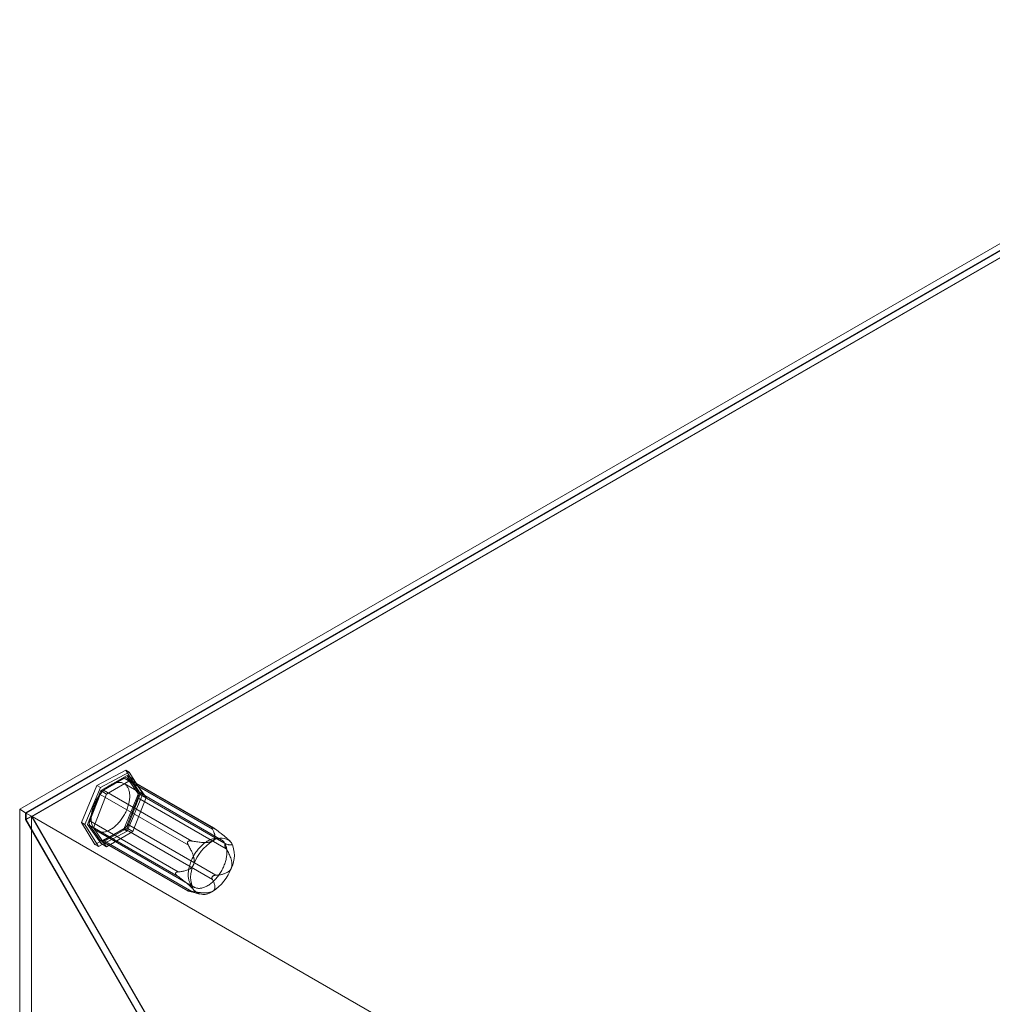
# Model space of a CAD drawing. Units: millimetres. Extents: x 63 to 4291, y 73 to 3062.
# Drawn here: x 3534 to 3617, y 2705 to 2789 of the extents above; entities that cross this region are included whole.
import ezdxf

# ---------------------------------------------------------------- set-up
doc = ezdxf.new("R2010")
doc.units = ezdxf.units.MM
doc.header["$LTSCALE"] = 2

msp = doc.modelspace()

# ---------------------------------------------------------------- linework, layer by layer
at = {"color": 7, "linetype": 'Continuous', "lineweight": 18}
for p, q in [((3534.173, 2721.709), (3651.27, 2789.307)), ((3651.27, 2788.72), (3534.683, 2721.415)), ((3651.27, 2788.671), (3534.725, 2721.39)), ((3651.27, 2788.103), (3534.725, 2720.823)), ((3651.288, 2788.072), (3535.252, 2721.086)), ((3540.787, 2723.745), (3543.259, 2725.057)), ((3543.556, 2724.886), (3541.084, 2723.573)), ((3543.361, 2724.612), (3541.108, 2723.311)), ((3543.116, 2724.373), (3541.353, 2723.355)), ((3543.87, 2724.318), (3541.617, 2723.017)), ((3550.67, 2720.012), (3543.116, 2724.373)), ((3543.259, 2725.057), (3544.41, 2723.192)), ((3543.556, 2724.886), (3543.259, 2725.057)), ((3550.781, 2720.11), (3543.356, 2724.396)), ((3544.488, 2723.009), (3543.361, 2724.612)), ((3543.361, 2724.612), (3543.87, 2724.318)), ((3543.41, 2724.346), (3550.964, 2719.986)), ((3544.292, 2723.092), (3543.41, 2724.346)), ((3544.707, 2723.021), (3543.556, 2724.886)), ((3544.997, 2722.715), (3543.87, 2724.318)), ((3539.466, 2720.567), (3540.787, 2723.745)), ((3541.084, 2723.573), (3539.762, 2720.395)), ((3541.084, 2723.573), (3540.787, 2723.745)), ((3551.423, 2719.105), (3543.107, 2723.906)), ((3541.108, 2723.311), (3539.981, 2720.407)), ((3541.059, 2722.989), (3540.177, 2720.716)), ((3541.617, 2723.017), (3540.49, 2720.113)), ((3548.613, 2718.628), (3541.059, 2722.989)), ((3541.108, 2723.311), (3541.617, 2723.017)), ((3541.353, 2723.355), (3548.907, 2718.994)), ((3544.41, 2723.192), (3543.088, 2720.014)), ((3543.361, 2720.105), (3544.488, 2723.009)), ((3543.385, 2719.843), (3544.707, 2723.021)), ((3543.41, 2720.427), (3544.292, 2722.7)), ((3543.87, 2719.811), (3544.997, 2722.715)), ((3551.846, 2718.731), (3544.292, 2723.092)), ((3544.292, 2722.7), (3551.846, 2718.339)), ((3544.707, 2723.021), (3544.41, 2723.192)), ((3544.488, 2723.009), (3544.997, 2722.715)), ((3534.173, 2721.709), (3534.173, 2231.784)), ((3534.683, 2721.415), (3534.173, 2721.709)), ((3534.683, 2721.415), (3534.683, 2720.827)), ((3535.192, 2721.121), (3534.683, 2720.827)), ((3873.033, 2526.089), (3534.725, 2721.39)), ((3534.725, 2720.823), (3534.725, 2721.39)), ((3535.192, 2721.121), (3535.192, 2232.372)), ((3535.192, 2721.121), (3546.901, 2700.839)), ((3546.919, 2700.878), (3535.252, 2721.086)), ((3873.525, 2525.805), (3535.252, 2721.086)), ((3534.683, 2720.827), (3546.392, 2700.545)), ((3546.41, 2700.584), (3534.725, 2720.823)), ((3540.616, 2718.701), (3539.466, 2720.567)), ((3539.762, 2720.395), (3539.466, 2720.567)), ((3539.762, 2720.395), (3540.913, 2718.53)), ((3539.981, 2720.407), (3541.108, 2718.804)), ((3539.981, 2720.407), (3540.49, 2720.113)), ((3540.177, 2720.716), (3547.731, 2716.355)), ((3547.731, 2715.963), (3540.177, 2720.324)), ((3540.177, 2720.324), (3541.059, 2719.07)), ((3540.49, 2720.113), (3541.617, 2718.51)), ((3541.108, 2718.804), (3543.361, 2720.105)), ((3543.361, 2720.105), (3543.87, 2719.811)), ((3550.964, 2716.066), (3543.41, 2720.427)), ((3550.68, 2720.155), (3550.656, 2720.157)), ((3543.088, 2720.014), (3540.616, 2718.701)), ((3540.768, 2719.853), (3549.083, 2715.052)), ((3540.913, 2718.53), (3543.385, 2719.843)), ((3541.353, 2719.043), (3543.116, 2720.061)), ((3541.617, 2718.51), (3543.87, 2719.811)), ((3543.385, 2719.843), (3543.088, 2720.014)), ((3543.116, 2720.061), (3550.67, 2715.701)), ((3540.913, 2718.53), (3540.616, 2718.701)), ((3541.059, 2719.07), (3548.613, 2714.709)), ((3541.108, 2718.804), (3541.617, 2718.51)), ((3541.113, 2719.019), (3548.538, 2714.733)), ((3548.907, 2714.682), (3541.353, 2719.043)), ((3548.577, 2718.957), (3548.553, 2718.927)), ((3551.719, 2718.644), (3551.719, 2718.676)), ((3552.189, 2718.972), (3552.151, 2719.01)), ((3547.514, 2716.248), (3547.514, 2716.216)), ((3550.656, 2715.935), (3550.68, 2715.965)), ((3548.553, 2714.738), (3548.577, 2714.735)), ((3548.677, 2714.691), (3549.582, 2714.456))]:
    msp.add_line(p, q, dxfattribs=at)
at = {"color": 7, "linetype": 'Continuous', "lineweight": 18, "flags": 128}
for points in [[(3540.491, 2720.116), (3540.529, 2720.064), (3540.569, 2720.015), (3540.612, 2719.97), (3540.658, 2719.929), (3540.706, 2719.892), (3540.757, 2719.859), (3540.81, 2719.83), (3540.866, 2719.805), (3540.923, 2719.784), (3540.983, 2719.768), (3541.045, 2719.755), (3541.108, 2719.747), (3541.173, 2719.744), (3541.24, 2719.744), (3541.308, 2719.749), (3541.377, 2719.758), (3541.448, 2719.772), (3541.519, 2719.789), (3541.591, 2719.811), (3541.664, 2719.837), (3541.738, 2719.867), (3541.811, 2719.902), (3541.886, 2719.94), (3541.96, 2719.982), (3542.034, 2720.028), (3542.108, 2720.077), (3542.182, 2720.131), (3542.255, 2720.187), (3542.327, 2720.248), (3542.399, 2720.311), (3542.47, 2720.378), (3542.54, 2720.447), (3542.608, 2720.52), (3542.676, 2720.595), (3542.741, 2720.673), (3542.805, 2720.754), (3542.868, 2720.836), (3542.928, 2720.921), (3542.987, 2721.007), (3543.043, 2721.096), (3543.097, 2721.186), (3543.149, 2721.277), (3543.198, 2721.37), (3543.245, 2721.463), (3543.289, 2721.558), (3543.331, 2721.653), (3543.369, 2721.748), (3543.405, 2721.844), (3543.438, 2721.94), (3543.468, 2722.036), (3543.494, 2722.131), (3543.518, 2722.226), (3543.538, 2722.32), (3543.555, 2722.414), (3543.569, 2722.506), (3543.58, 2722.597), (3543.587, 2722.686), (3543.591, 2722.774), (3543.592, 2722.86), (3543.589, 2722.945), (3543.583, 2723.027), (3543.574, 2723.106), (3543.561, 2723.183), (3543.546, 2723.258), (3543.526, 2723.33), (3543.504, 2723.399), (3543.479, 2723.465), (3543.45, 2723.527), (3543.418, 2723.587), (3543.384, 2723.642), (3543.346, 2723.695), (3543.306, 2723.743), (3543.263, 2723.788), (3543.217, 2723.83), (3543.169, 2723.867), (3543.118, 2723.9), (3543.065, 2723.929), (3543.009, 2723.954), (3542.952, 2723.975), (3542.892, 2723.991), (3542.83, 2724.004), (3542.767, 2724.012), (3542.702, 2724.015), (3542.635, 2724.015), (3542.567, 2724.01), (3542.498, 2724.001), (3542.427, 2723.987), (3542.356, 2723.97), (3542.284, 2723.948), (3542.211, 2723.922), (3542.137, 2723.892), (3542.064, 2723.857), (3541.989, 2723.819), (3541.915, 2723.777), (3541.841, 2723.731), (3541.767, 2723.681), (3541.693, 2723.628), (3541.62, 2723.571), (3541.548, 2723.511), (3541.476, 2723.448), (3541.405, 2723.381), (3541.335, 2723.311), (3541.267, 2723.239), (3541.199, 2723.163), (3541.134, 2723.086), (3541.07, 2723.005), (3541.007, 2722.923), (3540.947, 2722.838), (3540.888, 2722.751), (3540.832, 2722.663), (3540.778, 2722.573), (3540.726, 2722.482), (3540.677, 2722.389), (3540.63, 2722.296), (3540.586, 2722.201), (3540.544, 2722.106), (3540.506, 2722.011), (3540.47, 2721.915), (3540.437, 2721.819), (3540.407, 2721.723), (3540.381, 2721.628), (3540.357, 2721.533), (3540.337, 2721.439), (3540.32, 2721.345), (3540.306, 2721.253), (3540.295, 2721.162), (3540.288, 2721.073), (3540.284, 2720.985), (3540.283, 2720.898), (3540.286, 2720.814), (3540.292, 2720.732), (3540.301, 2720.653), (3540.314, 2720.575), (3540.329, 2720.501), (3540.349, 2720.429), (3540.371, 2720.36), (3540.396, 2720.294), (3540.425, 2720.232), (3540.457, 2720.172), (3540.491, 2720.116)], [(3548.807, 2715.316), (3548.844, 2715.264), (3548.885, 2715.215), (3548.928, 2715.17), (3548.974, 2715.129), (3549.022, 2715.092), (3549.073, 2715.059), (3549.126, 2715.029), (3549.181, 2715.004), (3549.239, 2714.984), (3549.299, 2714.967), (3549.36, 2714.955), (3549.424, 2714.947), (3549.489, 2714.943), (3549.555, 2714.944), (3549.623, 2714.948), (3549.693, 2714.958), (3549.763, 2714.971), (3549.835, 2714.989), (3549.907, 2715.011), (3549.98, 2715.037), (3550.053, 2715.067), (3550.127, 2715.101), (3550.201, 2715.139), (3550.275, 2715.181), (3550.35, 2715.227), (3550.424, 2715.277), (3550.497, 2715.33), (3550.571, 2715.387), (3550.643, 2715.447), (3550.715, 2715.511), (3550.786, 2715.577), (3550.855, 2715.647), (3550.924, 2715.72), (3550.991, 2715.795), (3551.057, 2715.873), (3551.121, 2715.953), (3551.183, 2716.036), (3551.244, 2716.12), (3551.302, 2716.207), (3551.358, 2716.295), (3551.413, 2716.385), (3551.464, 2716.477), (3551.514, 2716.569), (3551.561, 2716.663), (3551.605, 2716.757), (3551.646, 2716.852), (3551.685, 2716.948), (3551.721, 2717.044), (3551.753, 2717.139), (3551.783, 2717.235), (3551.81, 2717.331), (3551.834, 2717.425), (3551.854, 2717.52), (3551.871, 2717.613), (3551.885, 2717.705), (3551.896, 2717.796), (3551.903, 2717.886), (3551.907, 2717.974), (3551.908, 2718.06), (3551.905, 2718.144), (3551.899, 2718.226), (3551.89, 2718.306), (3551.877, 2718.383), (3551.861, 2718.458), (3551.842, 2718.529), (3551.82, 2718.598), (3551.794, 2718.664), (3551.766, 2718.727), (3551.734, 2718.786), (3551.699, 2718.842), (3551.662, 2718.894), (3551.622, 2718.943), (3551.578, 2718.988), (3551.533, 2719.029), (3551.484, 2719.066), (3551.433, 2719.099), (3551.38, 2719.128), (3551.325, 2719.153), (3551.267, 2719.174), (3551.207, 2719.191), (3551.146, 2719.203), (3551.082, 2719.211), (3551.017, 2719.215), (3550.951, 2719.214), (3550.883, 2719.209), (3550.813, 2719.2), (3550.743, 2719.187), (3550.672, 2719.169), (3550.599, 2719.147), (3550.526, 2719.121), (3550.453, 2719.091), (3550.379, 2719.057), (3550.305, 2719.019), (3550.231, 2718.977), (3550.156, 2718.931), (3550.082, 2718.881), (3550.009, 2718.828), (3549.936, 2718.771), (3549.863, 2718.711), (3549.791, 2718.647), (3549.721, 2718.581), (3549.651, 2718.511), (3549.582, 2718.438), (3549.515, 2718.363), (3549.449, 2718.285), (3549.385, 2718.205), (3549.323, 2718.122), (3549.262, 2718.038), (3549.204, 2717.951), (3549.148, 2717.863), (3549.094, 2717.773), (3549.042, 2717.681), (3548.992, 2717.589), (3548.946, 2717.495), (3548.901, 2717.401), (3548.86, 2717.306), (3548.821, 2717.21), (3548.786, 2717.114), (3548.753, 2717.018), (3548.723, 2716.923), (3548.696, 2716.827), (3548.673, 2716.732), (3548.652, 2716.638), (3548.635, 2716.545), (3548.621, 2716.453), (3548.611, 2716.362), (3548.603, 2716.272), (3548.599, 2716.184), (3548.599, 2716.098), (3548.601, 2716.014), (3548.607, 2715.932), (3548.617, 2715.852), (3548.629, 2715.775), (3548.645, 2715.7), (3548.664, 2715.629), (3548.686, 2715.56), (3548.712, 2715.494), (3548.741, 2715.431), (3548.772, 2715.372), (3548.807, 2715.316)]]:
    msp.add_lwpolyline(points, dxfattribs=at)
at = {"color": 7, "linetype": 'Continuous', "lineweight": 18}
for centre, radius, start, end in [((3543.25, 2724.208), 0.212, 40.80904, 128.97193), ((3541.748, 2722.736), 0.734, 122.58022, 159.83063), ((3543.9, 2722.896), 0.438, 333.43641, 26.56359), ((3540.569, 2720.52), 0.438, 153.43641, 206.56359), ((3542.721, 2720.68), 0.734, 302.58022, 339.83063), ((3551.412, 2718.091), 1.161, 40.5328, 129.24817), ((3541.219, 2719.208), 0.212, 220.80904, 308.97193), ((3552.863, 2715.578), 4.052, 122.63797, 159.77289), ((3550.138, 2717.767), 2.41, 333.43643, 26.56357), ((3551.216, 2715.901), 2.41, 153.43643, 206.56357), ((3548.492, 2718.09), 4.052, 302.63797, 339.77289), ((3549.943, 2715.577), 1.161, 220.5328, 309.24817)]:
    msp.add_arc(centre, radius, start, end, dxfattribs=at)
for points, knots in [([(3550.656, 2720.157), (3550.652, 2720.156), (3550.643, 2720.155), (3550.634, 2720.147), (3550.629, 2720.134), (3550.629, 2720.116), (3550.634, 2720.094), (3550.646, 2720.059), (3550.661, 2720.031), (3550.67, 2720.012)], [0, 0, 0, 0, 0.082185, 0.16776, 0.283381, 0.402089, 0.549563, 0.69719, 1, 1, 1, 1]), ([(3550.964, 2719.986), (3550.939, 2720.005), (3550.9, 2720.033), (3550.846, 2720.07), (3550.808, 2720.094), (3550.774, 2720.115), (3550.746, 2720.13), (3550.721, 2720.142), (3550.699, 2720.15), (3550.686, 2720.153), (3550.68, 2720.155)], [0, 0, 0, 0, 0.280052, 0.42187, 0.564659, 0.666543, 0.769671, 0.847729, 0.927486, 1, 1, 1, 1]), ([(3550.67, 2720.012), (3550.69, 2719.975), (3550.729, 2719.901), (3550.781, 2719.79), (3550.822, 2719.686), (3550.853, 2719.59), (3550.875, 2719.502), (3550.888, 2719.414), (3550.889, 2719.336), (3550.881, 2719.27), (3550.868, 2719.215), (3550.848, 2719.165), (3550.821, 2719.118), (3550.789, 2719.077), (3550.753, 2719.042), (3550.715, 2719.013), (3550.69, 2718.997), (3550.677, 2718.99)], [0, 0, 0, 0, 0.108378, 0.216774, 0.32512, 0.408172, 0.491359, 0.574417, 0.657294, 0.709115, 0.760985, 0.812731, 0.855389, 0.898137, 0.940722, 0.970362, 1, 1, 1, 1]), ([(3552.294, 2718.845), (3552.286, 2718.856), (3552.27, 2718.879), (3552.237, 2718.918), (3552.196, 2718.964), (3552.146, 2719.015), (3552.089, 2719.072), (3552.023, 2719.133), (3551.949, 2719.2), (3551.873, 2719.266), (3551.788, 2719.339), (3551.695, 2719.416), (3551.593, 2719.499), (3551.472, 2719.595), (3551.333, 2719.704), (3551.158, 2719.839), (3551.035, 2719.932), (3550.964, 2719.986)], [0, 0, 0, 0, 0.035058, 0.070122, 0.114446, 0.158945, 0.203353, 0.258424, 0.313946, 0.369872, 0.42581, 0.496623, 0.567626, 0.638828, 0.746808, 0.85498, 1, 1, 1, 1]), ([(3548.553, 2718.927), (3548.549, 2718.919), (3548.541, 2718.902), (3548.535, 2718.872), (3548.534, 2718.838), (3548.54, 2718.798), (3548.551, 2718.756), (3548.574, 2718.697), (3548.597, 2718.656), (3548.613, 2718.628)], [0, 0, 0, 0, 0.082185, 0.16776, 0.283381, 0.402089, 0.549563, 0.69719, 1, 1, 1, 1]), ([(3548.907, 2718.994), (3548.886, 2718.997), (3548.844, 2719.004), (3548.781, 2719.01), (3548.726, 2719.009), (3548.681, 2719.004), (3548.649, 2718.996), (3548.621, 2718.986), (3548.597, 2718.974), (3548.584, 2718.962), (3548.577, 2718.957)], [0, 0, 0, 0, 0.188422, 0.376964, 0.56473, 0.667293, 0.76972, 0.848686, 0.927513, 1, 1, 1, 1]), ([(3548.613, 2718.628), (3548.643, 2718.576), (3548.705, 2718.47), (3548.792, 2718.308), (3548.868, 2718.155), (3548.933, 2718.011), (3548.987, 2717.877), (3549.035, 2717.739), (3549.069, 2717.614), (3549.092, 2717.505), (3549.106, 2717.411), (3549.113, 2717.322), (3549.113, 2717.238), (3549.107, 2717.159), (3549.095, 2717.089), (3549.079, 2717.029), (3549.067, 2716.995), (3549.061, 2716.979)], [0, 0, 0, 0, 0.108378, 0.216773, 0.325118, 0.40817, 0.491357, 0.574415, 0.657291, 0.709112, 0.760983, 0.812729, 0.855386, 0.898135, 0.94072, 0.970361, 1, 1, 1, 1]), ([(3550.677, 2718.99), (3550.662, 2718.981), (3550.63, 2718.964), (3550.572, 2718.941), (3550.506, 2718.919), (3550.43, 2718.901), (3550.344, 2718.887), (3550.25, 2718.876), (3550.148, 2718.87), (3550.045, 2718.868), (3549.906, 2718.87), (3549.731, 2718.879), (3549.522, 2718.899), (3549.315, 2718.926), (3549.11, 2718.958), (3548.974, 2718.982), (3548.907, 2718.994)], [0, 0, 0, 0, 0.035051, 0.070108, 0.114426, 0.15892, 0.203322, 0.258779, 0.314413, 0.370155, 0.425759, 0.540264, 0.654988, 0.770014, 0.88515, 1, 1, 1, 1]), ([(3551.719, 2718.676), (3551.721, 2718.683), (3551.723, 2718.696), (3551.73, 2718.712), (3551.742, 2718.725), (3551.757, 2718.735), (3551.777, 2718.739), (3551.806, 2718.74), (3551.83, 2718.735), (3551.846, 2718.731)], [0, 0, 0, 0, 0.082186, 0.167761, 0.283383, 0.402092, 0.548876, 0.697188, 1, 1, 1, 1]), ([(3551.846, 2718.339), (3551.836, 2718.356), (3551.816, 2718.391), (3551.787, 2718.445), (3551.764, 2718.494), (3551.747, 2718.535), (3551.736, 2718.566), (3551.728, 2718.595), (3551.722, 2718.621), (3551.72, 2718.637), (3551.719, 2718.644)], [0, 0, 0, 0, 0.188423, 0.376967, 0.564735, 0.667297, 0.769724, 0.848689, 0.927516, 1, 1, 1, 1]), ([(3551.846, 2718.731), (3551.892, 2718.719), (3551.96, 2718.7), (3552.046, 2718.681), (3552.107, 2718.67), (3552.166, 2718.662), (3552.219, 2718.659), (3552.267, 2718.661), (3552.303, 2718.669), (3552.326, 2718.681), (3552.34, 2718.696), (3552.346, 2718.713), (3552.346, 2718.732), (3552.344, 2718.75), (3552.337, 2718.77), (3552.326, 2718.793), (3552.312, 2718.818), (3552.3, 2718.836), (3552.294, 2718.845)], [0, 0, 0, 0, 0.162363, 0.24371, 0.325124, 0.40759, 0.49021, 0.573538, 0.657279, 0.710397, 0.761566, 0.812711, 0.844233, 0.876218, 0.908196, 0.940732, 0.970367, 1, 1, 1, 1]), ([(3552.294, 2716.689), (3552.301, 2716.709), (3552.315, 2716.749), (3552.332, 2716.818), (3552.343, 2716.893), (3552.347, 2716.975), (3552.345, 2717.064), (3552.335, 2717.158), (3552.318, 2717.257), (3552.295, 2717.355), (3552.257, 2717.483), (3552.201, 2717.64), (3552.123, 2717.824), (3552.037, 2718), (3551.944, 2718.172), (3551.879, 2718.283), (3551.846, 2718.339)], [0, 0, 0, 0, 0.035051, 0.070107, 0.114425, 0.158919, 0.203321, 0.258777, 0.314411, 0.370153, 0.425757, 0.540262, 0.654987, 0.770013, 0.885149, 1, 1, 1, 1]), ([(3549.061, 2716.979), (3549.053, 2716.959), (3549.036, 2716.92), (3549.003, 2716.862), (3548.962, 2716.803), (3548.913, 2716.747), (3548.856, 2716.693), (3548.79, 2716.643), (3548.716, 2716.596), (3548.639, 2716.556), (3548.534, 2716.51), (3548.399, 2716.463), (3548.234, 2716.421), (3548.066, 2716.39), (3547.899, 2716.369), (3547.787, 2716.36), (3547.731, 2716.355)], [0, 0, 0, 0, 0.035051, 0.070107, 0.114425, 0.158919, 0.203321, 0.258777, 0.314411, 0.370153, 0.425757, 0.540262, 0.654987, 0.770013, 0.885149, 1, 1, 1, 1]), ([(3547.731, 2716.355), (3547.714, 2716.354), (3547.68, 2716.351), (3547.63, 2716.341), (3547.591, 2716.328), (3547.562, 2716.313), (3547.543, 2716.299), (3547.529, 2716.284), (3547.519, 2716.267), (3547.515, 2716.255), (3547.514, 2716.248)], [0, 0, 0, 0, 0.188423, 0.376967, 0.564735, 0.667297, 0.769724, 0.848689, 0.927516, 1, 1, 1, 1]), ([(3547.514, 2716.216), (3547.516, 2716.208), (3547.519, 2716.192), (3547.533, 2716.163), (3547.552, 2716.133), (3547.579, 2716.098), (3547.612, 2716.063), (3547.663, 2716.016), (3547.704, 2715.985), (3547.731, 2715.963)], [0, 0, 0, 0, 0.082186, 0.167761, 0.283383, 0.402092, 0.548876, 0.697188, 1, 1, 1, 1]), ([(3547.731, 2715.963), (3547.81, 2715.904), (3547.929, 2715.814), (3548.086, 2715.692), (3548.205, 2715.6), (3548.324, 2715.505), (3548.443, 2715.409), (3548.561, 2715.311), (3548.666, 2715.222), (3548.756, 2715.142), (3548.823, 2715.08), (3548.876, 2715.029), (3548.917, 2714.989), (3548.952, 2714.952), (3548.985, 2714.916), (3549.015, 2714.883), (3549.04, 2714.851), (3549.054, 2714.832), (3549.061, 2714.823)], [0, 0, 0, 0, 0.162363, 0.24371, 0.325124, 0.40759, 0.49021, 0.573538, 0.657279, 0.715403, 0.773498, 0.812711, 0.844233, 0.876218, 0.908196, 0.940732, 0.970367, 1, 1, 1, 1]), ([(3550.67, 2715.701), (3550.664, 2715.713), (3550.651, 2715.737), (3550.637, 2715.777), (3550.63, 2715.813), (3550.628, 2715.845), (3550.631, 2715.87), (3550.636, 2715.893), (3550.644, 2715.915), (3550.652, 2715.929), (3550.656, 2715.935)], [0, 0, 0, 0, 0.188422, 0.376964, 0.56473, 0.667293, 0.76972, 0.848686, 0.927513, 1, 1, 1, 1]), ([(3550.68, 2715.965), (3550.687, 2715.972), (3550.701, 2715.985), (3550.728, 2716.003), (3550.759, 2716.02), (3550.797, 2716.035), (3550.838, 2716.047), (3550.895, 2716.059), (3550.936, 2716.063), (3550.964, 2716.066)], [0, 0, 0, 0, 0.082185, 0.16776, 0.283381, 0.402089, 0.549563, 0.69719, 1, 1, 1, 1]), ([(3550.964, 2716.066), (3551.017, 2716.071), (3551.123, 2716.079), (3551.28, 2716.1), (3551.426, 2716.125), (3551.558, 2716.155), (3551.678, 2716.189), (3551.795, 2716.232), (3551.896, 2716.279), (3551.981, 2716.326), (3552.048, 2716.372), (3552.109, 2716.422), (3552.163, 2716.476), (3552.209, 2716.532), (3552.245, 2716.587), (3552.274, 2716.64), (3552.287, 2716.673), (3552.294, 2716.689)], [0, 0, 0, 0, 0.108378, 0.216773, 0.325118, 0.40817, 0.491357, 0.574415, 0.657291, 0.709112, 0.760983, 0.812729, 0.855386, 0.898135, 0.94072, 0.970361, 1, 1, 1, 1]), ([(3550.677, 2714.678), (3550.692, 2714.687), (3550.722, 2714.706), (3550.763, 2714.739), (3550.8, 2714.778), (3550.831, 2714.821), (3550.856, 2714.871), (3550.874, 2714.925), (3550.885, 2714.984), (3550.889, 2715.043), (3550.885, 2715.124), (3550.869, 2715.225), (3550.835, 2715.345), (3550.788, 2715.465), (3550.733, 2715.583), (3550.691, 2715.662), (3550.67, 2715.701)], [0, 0, 0, 0, 0.035051, 0.070108, 0.114426, 0.15892, 0.203322, 0.258779, 0.314413, 0.370155, 0.425759, 0.540264, 0.654988, 0.770014, 0.88515, 1, 1, 1, 1]), ([(3548.613, 2714.709), (3548.598, 2714.713), (3548.577, 2714.719), (3548.554, 2714.726), (3548.542, 2714.731), (3548.536, 2714.734), (3548.534, 2714.736), (3548.536, 2714.738), (3548.542, 2714.738), (3548.55, 2714.738), (3548.553, 2714.738)], [0, 0, 0, 0, 0.280052, 0.42187, 0.564659, 0.666543, 0.769671, 0.847729, 0.927486, 1, 1, 1, 1]), ([(3548.577, 2714.735), (3548.585, 2714.735), (3548.6, 2714.733), (3548.629, 2714.729), (3548.665, 2714.724), (3548.708, 2714.717), (3548.755, 2714.709), (3548.823, 2714.697), (3548.873, 2714.688), (3548.907, 2714.682)], [0, 0, 0, 0, 0.082185, 0.16776, 0.283381, 0.402089, 0.549563, 0.69719, 1, 1, 1, 1]), ([(3549.061, 2714.823), (3549.068, 2714.812), (3549.082, 2714.791), (3549.097, 2714.764), (3549.107, 2714.74), (3549.112, 2714.72), (3549.113, 2714.702), (3549.111, 2714.684), (3549.102, 2714.667), (3549.084, 2714.654), (3549.061, 2714.644), (3549.031, 2714.639), (3548.994, 2714.637), (3548.949, 2714.639), (3548.9, 2714.644), (3548.83, 2714.655), (3548.735, 2714.676), (3548.654, 2714.698), (3548.613, 2714.709)], [0, 0, 0, 0, 0.035057, 0.070119, 0.103142, 0.136172, 0.169773, 0.203381, 0.258493, 0.313632, 0.369726, 0.425832, 0.496571, 0.567501, 0.638843, 0.710275, 0.854985, 1, 1, 1, 1]), ([(3548.907, 2714.682), (3548.971, 2714.671), (3549.098, 2714.648), (3549.291, 2714.619), (3549.471, 2714.595), (3549.638, 2714.577), (3549.79, 2714.564), (3549.942, 2714.557), (3550.077, 2714.556), (3550.191, 2714.561), (3550.286, 2714.568), (3550.374, 2714.58), (3550.454, 2714.595), (3550.526, 2714.614), (3550.587, 2714.635), (3550.638, 2714.657), (3550.664, 2714.671), (3550.677, 2714.678)], [0, 0, 0, 0, 0.108378, 0.216774, 0.32512, 0.408172, 0.491359, 0.574417, 0.657294, 0.709115, 0.760985, 0.812731, 0.855389, 0.898137, 0.940722, 0.970362, 1, 1, 1, 1])]:
    msp.add_open_spline(points, degree=3, knots=knots, dxfattribs=at)

doc.saveas('drawing.dxf')
